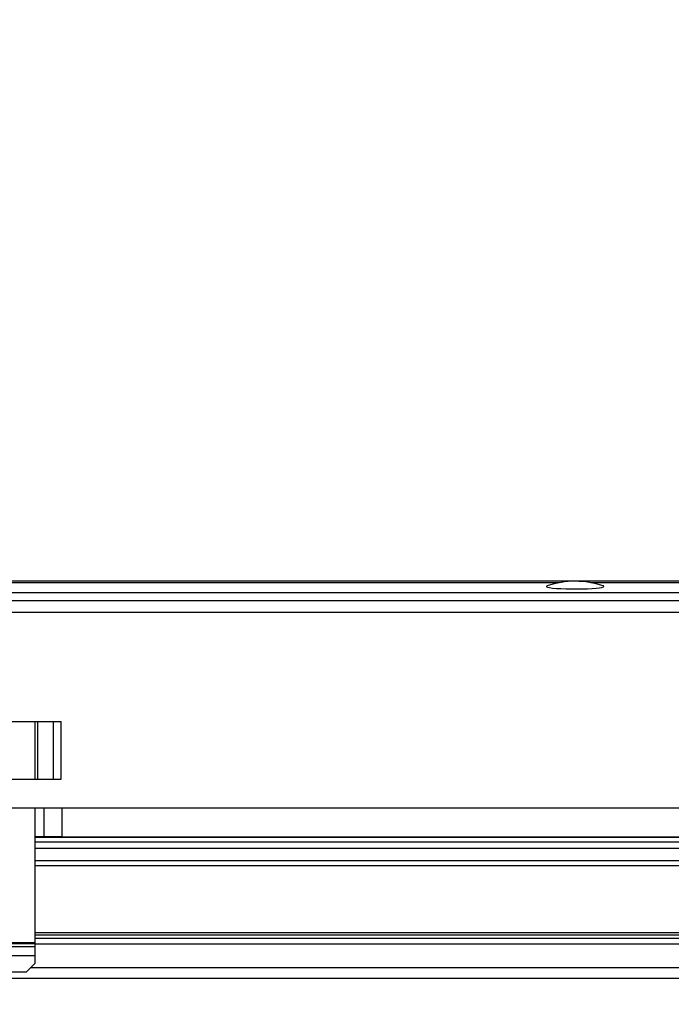
# Model space of a CAD drawing. Units: millimetres. Extents: x 10 to 594, y 10 to 420.
# Drawn here: x 236 to 259, y 177 to 211 of the extents above; entities that cross this region are included whole.
import ezdxf

# ---------------------------------------------------------------- set-up
doc = ezdxf.new("R2010")
doc.units = ezdxf.units.MM
doc.styles.get("Standard").update_dxf_attribs({"font": 'arial.ttf'})
doc.dimstyles.new('SLDDIMSTYLE0', dxfattribs={"dimtxt": 3.5, "dimasz": 3.5, "dimexe": 0, "dimexo": 0.0625, "dimgap": 0.875, "dimtad": 1, "dimdec": 1, "dimlfac": 10, "dimrnd": 1e-09, "dimzin": 12, "dimdsep": 46, "dimtxsty": 'Standard', "dimsah": 1, "dimcen": 0.09, "dimadec": 0, "dimazin": 0, "dimtfac": 1, "dimtdec": 1, "dimtofl": 0, "dimtmove": 2, "dimatfit": 3, "dimfxl": 1, "dimtolj": 1, "dimtzin": 0, "dimarcsym": 0})
doc.dimstyles.new('SLDDIMSTYLE4', dxfattribs={"dimtxt": 3.5, "dimasz": 3.5, "dimexe": 0, "dimexo": 0.0625, "dimgap": 0.875, "dimtad": 1, "dimdec": 1, "dimlfac": 10, "dimrnd": 1e-09, "dimzin": 12, "dimdsep": 46, "dimtxsty": 'Standard', "dimsah": 1, "dimcen": 0.09, "dimadec": 0, "dimazin": 0, "dimtfac": 1, "dimtdec": 1, "dimtofl": 0, "dimtmove": 2, "dimatfit": 3, "dimfxl": 1, "dimtolj": 1, "dimtzin": 0, "dimarcsym": 0})

# ---------------------------------------------------------------- blocks, each defined once
blk = doc.blocks.new('*D26')
at = {"color": 0, "linetype": 'Continuous', "lineweight": -2, "transparency": 16777216}
for p, q in [((120.428, 190.465), (120.428, 161.549)), ((270.428, 190.465), (270.428, 161.549)), ((123.928, 161.549), (189.498, 161.549)), ((266.928, 161.549), (201.359, 161.549))]:
    blk.add_line(p, q, dxfattribs=at)
at = {"color": 0, "linetype": 'Continuous', "transparency": 16777216}
for points in [[(123.928, 162.132), (123.928, 160.966), (120.428, 161.549)], [(266.928, 162.132), (266.928, 160.966), (270.428, 161.549)]]:
    blk.add_solid(points, dxfattribs=at)
at = {"layer": 'Defpoints', "color": 0, "linetype": 'Continuous', "transparency": 16777216}
for p in [(120.428, 190.527), (270.428, 190.527), (270.428, 161.549)]:
    blk.add_point(p, dxfattribs=at)
at = {"color": 0, "linetype": 'Continuous', "lineweight": 25, "transparency": 16777216, "insert": (195.428, 163.336), "char_height": 3.5, "attachment_point": 2}
blk.add_mtext('\\A1;1500', dxfattribs=at)
blk = doc.blocks.new('*D85')
at = {"color": 0, "lineweight": -2, "transparency": 16777216}
for p, q in [((111.028, 240.465), (111.028, 149.641)), ((279.828, 240.465), (279.828, 149.641)), ((114.528, 149.641), (276.328, 149.641))]:
    blk.add_line(p, q, dxfattribs=at)
at = {"color": 0, "transparency": 16777216}
for points in [[(114.528, 150.225), (114.528, 149.058), (111.028, 149.641)], [(276.328, 150.225), (276.328, 149.058), (279.828, 149.641)]]:
    blk.add_solid(points, dxfattribs=at)
at = {"layer": 'Defpoints', "color": 0, "transparency": 16777216}
for p in [(111.028, 240.527), (279.828, 240.527), (279.828, 149.641)]:
    blk.add_point(p, dxfattribs=at)
at = {"color": 0, "transparency": 16777216, "insert": (195.428, 152.303), "char_height": 3.5, "attachment_point": 5}
blk.add_mtext('\\A1;1688', dxfattribs=at)

msp = doc.modelspace()

# ---------------------------------------------------------------- linework, layer by layer
at = {"color": 7, "linetype": 'Continuous', "lineweight": 25}
for p, q in [((265.2282, 191.2004), (187.2561, 191.2004)), ((254.8796, 191.1446), (195.9767, 191.1446)), ((265.2282, 191.1446), (255.9767, 191.1446)), ((265.2847, 190.796), (221.5282, 190.796)), ((120.4282, 190.527), (270.4282, 190.527)), ((120.0282, 190.127), (270.8282, 190.127)), ((233.2625, 186.327), (237.5939, 186.327)), ((236.6782, 186.327), (236.6782, 184.327)), ((236.7867, 184.327), (236.7867, 186.327)), ((237.311, 186.327), (237.311, 184.327)), ((237.5939, 184.327), (237.5939, 186.327)), ((233.2625, 184.327), (237.5939, 184.327)), ((119.7282, 183.327), (271.1282, 183.327)), ((236.6782, 183.327), (236.6782, 178.6478)), ((237.0039, 182.327), (237.0039, 183.327)), ((237.6282, 182.327), (237.6282, 183.327)), ((237.0039, 182.327), (236.6782, 182.327)), ((236.6782, 182.317), (275.1584, 182.317)), ((275.1584, 182.1416), (236.6782, 182.1416)), ((237.6282, 182.327), (237.0039, 182.327)), ((237.6282, 182.327), (275.1584, 182.327)), ((275.1584, 181.9249), (236.6782, 181.9249)), ((275.1584, 181.4885), (236.6782, 181.4885)), ((275.1584, 181.3195), (236.6782, 181.3195)), ((275.1584, 178.9999), (236.6782, 178.9999)), ((275.1584, 178.9154), (236.6782, 178.9154)), ((275.1584, 178.8009), (236.6782, 178.8009)), ((236.6782, 178.6478), (234.1782, 178.6478)), ((236.6782, 178.6124), (234.1782, 178.6124)), ((236.6782, 178.5088), (234.1782, 178.5088)), ((236.6782, 178.6478), (236.6782, 178.6124)), ((236.6782, 178.6124), (236.6782, 178.5088)), ((275.1584, 178.6017), (236.6782, 178.6017)), ((236.6782, 178.5088), (236.6782, 178.1906)), ((236.6782, 178.1906), (234.1782, 178.1906)), ((236.6782, 178.1906), (236.6782, 177.927)), ((236.3782, 177.627), (236.6782, 177.927)), ((236.5406, 177.7895), (274.3157, 177.7895)), ((110.3716, 177.4243), (280.4847, 177.4243)), ((236.3782, 177.627), (234.4782, 177.627))]:
    msp.add_line(p, q, dxfattribs=at)
at = {"color": 7, "linetype": 'Continuous', "lineweight": 25, "flags": 128}
msp.add_lwpolyline([(254.4599, 191.0357), (254.4318, 191.0213), (254.4337, 191.0047), (254.4716, 190.9885), (254.544, 190.9732), (254.6485, 190.9593), (254.781, 190.9475), (254.937, 190.938), (255.1107, 190.9312), (255.2959, 190.9275), (255.4859, 190.9269), (255.6738, 190.9294), (255.8528, 190.935), (256.0165, 190.9434), (256.1589, 190.9544), (256.2749, 190.9675), (256.3603, 190.9823), (256.412, 190.9983), (256.4281, 191.0148), (256.4081, 191.0313), (256.3964, 191.0357)], dxfattribs=at)
at = {"color": 7, "linetype": 'Continuous', "lineweight": 25}
for start, end in [(89.8131, 108.66092), (71.33908, 89.8131)]:
    msp.add_arc((255.4282, 188.1686), 3.0262, start, end, dxfattribs=at)

# ---------------------------------------------------------------- dimensions: what is measured, and where the dimension line sits
dim = msp.add_linear_dim(base=(279.8282, 149.6412), p1=(111.0282, 240.527), p2=(279.8282, 240.527), dimstyle='SLDDIMSTYLE0')
dim.commit()
dim.dimension.update_dxf_attribs({"geometry": '*D85', "text_midpoint": (195.4282, 152.3032)})
dim = msp.add_linear_dim(base=(270.4282, 161.5491), p1=(120.4282, 190.527), p2=(270.4282, 190.527), dimstyle='SLDDIMSTYLE4', dxfattribs=at)
dim.commit()
dim.dimension.update_dxf_attribs({"geometry": '*D26', "text_midpoint": (195.4282, 161.5491), "dimtype": 160})

doc.saveas('drawing.dxf')
